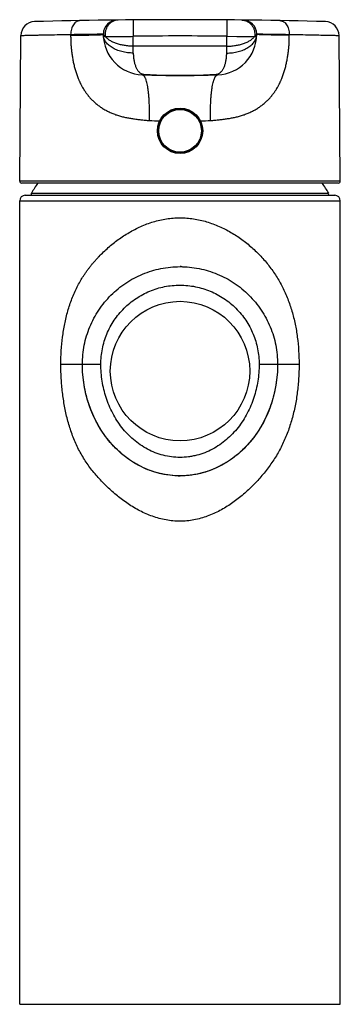
# Model space of a CAD drawing. Units: millimetres. Extents: x 23 to 350, y -99 to 218.
# Drawn here: x 72 to 118, y 77 to 218 of the extents above; entities that cross this region are included whole.
import ezdxf

# ---------------------------------------------------------------- set-up
doc = ezdxf.new("R2010")
doc.units = ezdxf.units.MM
doc.header["$LTSCALE"] = 23.1
doc.layers.get('0').update_dxf_attribs({"linetype": 'CONTINUOUS'})

msp = doc.modelspace()

# ---------------------------------------------------------------- linework, layer by layer
at = {"color": 7, "linetype": 'CONTINUOUS'}
for p, q in [((72.08, 195.19), (72.26, 216.07)), ((84.08, 216.27), (84.08, 216.22)), ((106.08, 216.22), (106.08, 216.27)), ((118.08, 195.19), (117.89, 216.07)), ((117.78, 194.89), (72.38, 194.89)), ((72.08, 77.14), (72.08, 192.34)), ((72.88, 193.14), (117.28, 193.14)), ((118.08, 77.14), (118.08, 192.34)), ((95.08, 152.91), (95.08, 152.91)), ((95.08, 152.91), (95.08, 152.91)), ((72.08, 77.14), (118.08, 77.14))]:
    msp.add_line(p, q, dxfattribs=at)
at = {"color": 9, "linetype": 'CONTINUOUS'}
for p, q in [((79.39, 216.21), (79.39, 216.08)), ((110.76, 216.08), (110.76, 216.21)), ((84.38, 215.9), (88.38, 215.94)), ((84.38, 215.9), (85.53, 215.91)), ((85.53, 215.91), (86.68, 215.92)), ((86.68, 215.92), (88, 215.93)), ((88, 215.93), (88.13, 215.93)), ((88.38, 213.54), (88.38, 215.94)), ((101.78, 213.54), (101.78, 215.94)), ((101.78, 215.94), (103.24, 215.92)), ((101.78, 215.94), (105.77, 215.9)), ((103.24, 215.92), (104.23, 215.91)), ((104.23, 215.91), (105.53, 215.9)), ((101.78, 214.52), (88.38, 214.52)), ((92.7, 210.35), (92.77, 210.35)), ((92.77, 210.35), (97.38, 210.35)), ((97.38, 210.35), (97.45, 210.35)), ((118.08, 195.19), (72.08, 195.19)), ((73.75, 193.44), (116.4, 193.44)), ((72.08, 192.34), (118.08, 192.34)), ((77.99, 168.91), (83.73, 168.91)), ((106.43, 168.91), (112.16, 168.91))]:
    msp.add_line(p, q, dxfattribs=at)
at = {"color": 7, "linetype": 'CONTINUOUS'}
for centre, radius in [((95.08, 202.39), 3.25), ((95.08, 202.39), 3.15), ((95.08, 167.94), 10)]:
    msp.add_circle(centre, radius, dxfattribs=at)
at = {"color": 9, "linetype": 'CONTINUOUS'}
msp.add_circle((95.08, 202.39), 3.06, dxfattribs=at)
at = {"color": 7, "linetype": 'CONTINUOUS'}
for centre, radius, start, end in [((74.26, 216.05), 2, 91.4947, 179.5), ((95.08, -581.68), 800, 88.50531, 91.49469), ((86.08, 216.27), 2, 90.6462, 180), ((104.08, 216.27), 2, 0, 89.3538), ((115.89, 216.05), 2, 0.5, 88.5053), ((89.88, 216.22), 5.8, 180, 267.9334), ((100.28, 216.22), 5.8, 272.0666, 360), ((95.08, 360.32), 150, 267.9334, 272.0666), ((72.38, 195.19), 0.3, 179.5, 270), ((95.08, 180.98), 24.7, 145.7285, 149.7054), ((95.08, 180.98), 24.7, 30.2946, 34.2715), ((117.78, 195.19), 0.3, 270, 0.5), ((73.92, 193.34), 0.2, 149.7054, 270), ((116.23, 193.34), 0.2, 270, 30.2946), ((72.88, 192.34), 0.8, 90, 180), ((117.28, 192.34), 0.8, 0, 90), ((95.08, 168.9), 14.01, 88.7823, 89.9943), ((95.08, 165.17), 12.26, 268.7511, 269.9937)]:
    msp.add_arc(centre, radius, start, end, dxfattribs=at)
at = {"color": 9, "linetype": 'CONTINUOUS'}
for centre, radius, start, end in [((95.08, -210.87), 426.86, 89.1007, 90.8993), ((95.08, 314.27), 103.95, 268.7286, 269.9999), ((95.08, 314.27), 103.95, 270.0001, 271.2714), ((95.08, 298.84), 95.08, 267.3481, 268.2362), ((95.08, 298.83), 95.06, 271.7638, 272.652)]:
    msp.add_arc(centre, radius, start, end, dxfattribs=at)
for points, knots in [([(80.73, 218.19), (80.69, 218.19), (80.6, 218.18), (80.47, 218.15), (80.34, 218.1), (80.17, 218.01), (79.97, 217.85), (79.77, 217.6), (79.6, 217.3), (79.48, 216.96), (79.41, 216.59), (79.39, 216.34), (79.39, 216.21)], [0, 0, 0, 0, 0.050712, 0.101945, 0.15419, 0.20787, 0.320619, 0.441989, 0.572103, 0.709882, 0.853362, 1, 1, 1, 1]), ([(86.22, 218.27), (86.08, 218.27), (85.8, 218.24), (85.48, 218.11), (85.24, 217.97), (85.07, 217.85), (84.91, 217.7), (84.73, 217.49), (84.54, 217.18), (84.42, 216.84), (84.36, 216.55), (84.35, 216.33), (84.35, 216.11), (84.37, 215.97), (84.38, 215.9)], [0, 0, 0, 0, 0.121176, 0.243001, 0.304425, 0.366187, 0.428317, 0.490823, 0.616738, 0.743855, 0.807808, 0.871869, 0.935959, 1, 1, 1, 1]), ([(88.36, 218.29), (88.36, 218.29), (88.36, 218.29), (88.36, 218.29), (88.36, 218.29), (88.36, 218.29), (88.36, 218.29), (88.36, 218.29), (88.36, 218.28), (88.36, 218.27), (88.36, 218.27), (88.36, 218.26), (88.36, 218.24), (88.36, 218.23), (88.36, 218.21), (88.36, 218.18), (88.36, 218.15), (88.36, 218.1), (88.36, 218.05), (88.36, 218), (88.36, 217.94), (88.36, 217.85), (88.36, 217.73), (88.36, 217.57), (88.37, 217.4), (88.37, 217.21), (88.37, 217.01), (88.37, 216.8), (88.37, 216.59), (88.37, 216.3), (88.38, 216.08), (88.38, 215.94)], [0, 0, 0, 0, 0.000081, 0.00032, 0.000717, 0.001272, 0.001986, 0.002858, 0.005076, 0.007924, 0.011402, 0.015505, 0.020231, 0.025576, 0.031537, 0.045287, 0.06144, 0.079946, 0.100751, 0.123793, 0.149002, 0.176303, 0.236849, 0.304708, 0.379068, 0.45904, 0.543669, 0.631943, 0.722807, 0.815175, 1, 1, 1, 1]), ([(101.79, 218.29), (101.79, 218.29), (101.79, 218.29), (101.79, 218.29), (101.79, 218.29), (101.79, 218.29), (101.79, 218.29), (101.79, 218.29), (101.79, 218.28), (101.79, 218.27), (101.79, 218.27), (101.79, 218.26), (101.79, 218.24), (101.79, 218.23), (101.79, 218.21), (101.79, 218.18), (101.79, 218.15), (101.79, 218.1), (101.79, 218.05), (101.79, 218), (101.79, 217.94), (101.79, 217.85), (101.79, 217.73), (101.79, 217.57), (101.79, 217.4), (101.79, 217.21), (101.79, 217.01), (101.79, 216.8), (101.78, 216.59), (101.78, 216.3), (101.78, 216.08), (101.78, 215.94)], [0, 0, 0, 0, 0.000081, 0.00032, 0.000717, 0.001272, 0.001986, 0.002858, 0.005076, 0.007924, 0.011402, 0.015505, 0.020231, 0.025576, 0.031537, 0.045287, 0.06144, 0.079946, 0.100751, 0.123793, 0.149002, 0.176303, 0.236849, 0.304708, 0.379068, 0.45904, 0.543669, 0.631943, 0.722807, 0.815175, 1, 1, 1, 1]), ([(103.94, 218.27), (104.07, 218.27), (104.35, 218.24), (104.68, 218.11), (104.92, 217.97), (105.09, 217.85), (105.24, 217.7), (105.43, 217.49), (105.62, 217.18), (105.74, 216.84), (105.79, 216.55), (105.81, 216.33), (105.8, 216.11), (105.79, 215.97), (105.77, 215.9)], [0, 0, 0, 0, 0.121176, 0.243001, 0.304425, 0.366187, 0.428317, 0.490823, 0.616738, 0.743855, 0.807808, 0.871869, 0.935959, 1, 1, 1, 1]), ([(109.42, 218.19), (109.47, 218.19), (109.56, 218.18), (109.69, 218.15), (109.82, 218.1), (109.99, 218.01), (110.19, 217.85), (110.39, 217.6), (110.55, 217.3), (110.67, 216.96), (110.75, 216.59), (110.76, 216.34), (110.76, 216.21)], [0, 0, 0, 0, 0.050712, 0.101945, 0.15419, 0.20787, 0.320619, 0.441989, 0.572103, 0.709882, 0.853362, 1, 1, 1, 1]), ([(72.26, 216.07), (72.27, 216.07), (72.28, 216.07), (72.3, 216.07), (72.33, 216.07), (72.39, 216.07), (72.45, 216.07), (72.57, 216.07), (72.75, 216.08), (73.01, 216.08), (73.33, 216.09), (73.71, 216.1), (74.14, 216.11), (74.62, 216.12), (75.37, 216.14), (76.44, 216.16), (77.85, 216.18), (78.86, 216.2), (79.39, 216.21)], [0, 0, 0, 0, 0.001032, 0.004128, 0.009287, 0.016503, 0.025774, 0.037092, 0.065842, 0.102677, 0.147504, 0.200206, 0.260646, 0.328667, 0.404095, 0.57637, 0.775691, 1, 1, 1, 1]), ([(79.39, 216.21), (79.74, 216.22), (80.25, 216.23), (80.92, 216.24), (81.37, 216.24), (81.79, 216.25), (82.17, 216.26), (82.53, 216.26), (82.84, 216.26), (83.13, 216.27), (83.34, 216.27), (83.49, 216.27), (83.59, 216.27), (83.68, 216.27), (83.77, 216.27), (83.84, 216.27), (83.9, 216.27), (83.95, 216.27), (83.98, 216.27), (84, 216.27), (84.02, 216.27), (84.03, 216.27), (84.05, 216.27), (84.06, 216.27), (84.07, 216.27), (84.07, 216.27), (84.07, 216.27), (84.08, 216.27), (84.08, 216.27), (84.08, 216.27), (84.08, 216.27), (84.08, 216.27)], [0, 0, 0, 0, 0.224352, 0.327284, 0.423694, 0.513333, 0.595971, 0.671394, 0.739408, 0.799838, 0.852529, 0.875929, 0.897344, 0.916762, 0.934169, 0.949555, 0.962909, 0.974223, 0.979113, 0.98349, 0.987354, 0.990704, 0.99354, 0.99586, 0.997666, 0.998376, 0.998957, 0.999409, 0.999732, 0.999928, 1, 1, 1, 1]), ([(79.39, 216.08), (79.74, 216.09), (80.25, 216.09), (80.92, 216.1), (81.37, 216.11), (81.79, 216.12), (82.17, 216.13), (82.53, 216.14), (82.84, 216.14), (83.13, 216.15), (83.37, 216.16), (83.56, 216.17), (83.68, 216.17), (83.77, 216.18), (83.84, 216.18), (83.9, 216.19), (83.95, 216.19), (84, 216.2), (84.03, 216.2), (84.05, 216.2), (84.06, 216.21), (84.07, 216.21), (84.07, 216.21), (84.08, 216.21), (84.08, 216.21), (84.08, 216.22)], [0, 0, 0, 0, 0.224091, 0.326909, 0.423216, 0.512764, 0.595323, 0.670681, 0.738642, 0.799034, 0.8517, 0.896508, 0.915929, 0.933345, 0.948745, 0.96212, 0.973465, 0.982773, 0.990045, 0.99292, 0.995289, 0.997157, 0.998534, 0.999448, 1, 1, 1, 1]), ([(79.39, 216.08), (79.39, 215.88), (79.4, 215.56), (79.41, 215.15), (79.43, 214.84), (79.45, 214.52), (79.48, 214.21), (79.51, 213.91), (79.56, 213.49), (79.63, 212.98), (79.74, 212.38), (79.85, 211.88), (79.95, 211.48), (80.06, 211.09), (80.21, 210.61), (80.38, 210.14), (80.51, 209.82), (80.58, 209.64), (80.66, 209.46), (80.74, 209.28), (80.83, 209.1), (80.9, 208.97), (80.97, 208.84), (81.06, 208.67), (81.16, 208.5), (81.26, 208.34), (81.33, 208.22), (81.41, 208.1), (81.5, 207.98), (81.58, 207.86), (81.66, 207.74), (81.75, 207.63), (81.82, 207.54), (81.88, 207.46), (81.94, 207.39), (82.02, 207.3), (82.11, 207.19), (82.24, 207.05), (82.37, 206.91), (82.5, 206.78), (82.6, 206.68), (82.7, 206.58), (82.84, 206.46), (83.02, 206.3), (83.24, 206.12), (83.46, 205.95), (83.69, 205.79), (84.01, 205.58), (84.41, 205.34), (84.92, 205.08), (85.44, 204.85), (85.98, 204.65), (86.54, 204.48), (87.11, 204.34), (87.59, 204.24), (87.98, 204.18), (88.27, 204.13), (88.57, 204.09), (88.87, 204.05), (89.17, 204.01), (89.47, 203.98), (89.77, 203.95), (90.07, 203.92), (90.38, 203.89), (90.58, 203.87), (90.68, 203.87)], [0, 0, 0, 0, 0.032983, 0.049462, 0.065926, 0.082375, 0.098802, 0.115205, 0.131581, 0.164236, 0.196737, 0.229058, 0.245145, 0.261178, 0.293062, 0.324688, 0.340396, 0.348228, 0.356046, 0.37162, 0.379368, 0.387094, 0.394807, 0.402516, 0.417886, 0.425528, 0.433143, 0.440743, 0.44833, 0.455906, 0.463467, 0.471, 0.478509, 0.482262, 0.486019, 0.493534, 0.501036, 0.508519, 0.523446, 0.530903, 0.538359, 0.545811, 0.553258, 0.568137, 0.583009, 0.597881, 0.612761, 0.627654, 0.657505, 0.687492, 0.717658, 0.74804, 0.778662, 0.809538, 0.840676, 0.856344, 0.872075, 0.887869, 0.903724, 0.919637, 0.935608, 0.951632, 0.967707, 0.983831, 1, 1, 1, 1]), ([(84.08, 216.27), (84.08, 216.25), (84.08, 216.21), (84.1, 216.16), (84.12, 216.11), (84.15, 216.06), (84.2, 216.02), (84.27, 215.96), (84.34, 215.92), (84.38, 215.9)], [0, 0, 0, 0, 0.109749, 0.217319, 0.326469, 0.44066, 0.562971, 0.695852, 1, 1, 1, 1]), ([(88.38, 213.54), (88.1, 213.54), (87.54, 213.57), (86.74, 213.72), (86, 213.96), (85.44, 214.24), (85.05, 214.51), (84.8, 214.72), (84.58, 214.94), (84.4, 215.18), (84.26, 215.43), (84.15, 215.69), (84.09, 215.95), (84.08, 216.13), (84.08, 216.22)], [0, 0, 0, 0, 0.151388, 0.299258, 0.440398, 0.572226, 0.634172, 0.693312, 0.749682, 0.803436, 0.854862, 0.904382, 0.952544, 1, 1, 1, 1]), ([(99.47, 203.87), (99.58, 203.87), (99.78, 203.89), (100.08, 203.92), (100.39, 203.95), (100.69, 203.98), (100.99, 204.01), (101.29, 204.05), (101.59, 204.09), (101.88, 204.13), (102.18, 204.17), (102.47, 204.23), (102.76, 204.28), (103.14, 204.36), (103.62, 204.48), (104.17, 204.65), (104.71, 204.85), (105.24, 205.08), (105.66, 205.3), (105.99, 205.48), (106.23, 205.63), (106.47, 205.79), (106.7, 205.95), (106.92, 206.12), (107.14, 206.3), (107.35, 206.49), (107.52, 206.65), (107.66, 206.78), (107.76, 206.88), (107.85, 206.98), (107.95, 207.09), (108.05, 207.19), (108.14, 207.3), (108.23, 207.41), (108.32, 207.52), (108.41, 207.63), (108.49, 207.74), (108.58, 207.86), (108.66, 207.98), (108.74, 208.1), (108.82, 208.22), (108.9, 208.34), (109, 208.5), (109.1, 208.67), (109.19, 208.84), (109.26, 208.97), (109.32, 209.1), (109.41, 209.28), (109.49, 209.46), (109.57, 209.64), (109.65, 209.82), (109.74, 210.05), (109.85, 210.33), (109.95, 210.61), (110.04, 210.9), (110.15, 211.29), (110.28, 211.78), (110.41, 212.38), (110.52, 212.98), (110.6, 213.49), (110.65, 213.91), (110.68, 214.21), (110.71, 214.52), (110.73, 214.84), (110.74, 215.15), (110.76, 215.56), (110.76, 215.88), (110.76, 216.08)], [0, 0, 0, 0, 0.016169, 0.032292, 0.048368, 0.064391, 0.080361, 0.096275, 0.112129, 0.127923, 0.143654, 0.159321, 0.174924, 0.190461, 0.221337, 0.251958, 0.282338, 0.312504, 0.342492, 0.357433, 0.372348, 0.387241, 0.402119, 0.416992, 0.431864, 0.446742, 0.46164, 0.469095, 0.476551, 0.484011, 0.491479, 0.498962, 0.506464, 0.51398, 0.521489, 0.528998, 0.536533, 0.544093, 0.551669, 0.559256, 0.566856, 0.574473, 0.582115, 0.597482, 0.605191, 0.612905, 0.620632, 0.62838, 0.643954, 0.651772, 0.659604, 0.675313, 0.691091, 0.70694, 0.722854, 0.738828, 0.770944, 0.803266, 0.835767, 0.868421, 0.884796, 0.901199, 0.917626, 0.934075, 0.950539, 0.967018, 1, 1, 1, 1]), ([(101.78, 213.54), (102.06, 213.54), (102.61, 213.57), (103.42, 213.72), (104.16, 213.96), (104.71, 214.24), (105.1, 214.51), (105.35, 214.72), (105.57, 214.94), (105.75, 215.18), (105.9, 215.43), (106, 215.69), (106.06, 215.95), (106.08, 216.13), (106.08, 216.22)], [0, 0, 0, 0, 0.151388, 0.299258, 0.440397, 0.572226, 0.634171, 0.693312, 0.749681, 0.803436, 0.854862, 0.904381, 0.952544, 1, 1, 1, 1]), ([(105.77, 215.9), (105.82, 215.92), (105.88, 215.96), (105.96, 216.02), (106, 216.06), (106.04, 216.11), (106.06, 216.16), (106.07, 216.21), (106.08, 216.25), (106.08, 216.27)], [0, 0, 0, 0, 0.304153, 0.437036, 0.559337, 0.673535, 0.782689, 0.890238, 1, 1, 1, 1]), ([(106.08, 216.27), (106.08, 216.27), (106.08, 216.27), (106.08, 216.27), (106.08, 216.27), (106.08, 216.27), (106.09, 216.27), (106.09, 216.27), (106.1, 216.27), (106.11, 216.27), (106.12, 216.27), (106.14, 216.27), (106.16, 216.27), (106.18, 216.27), (106.21, 216.27), (106.25, 216.27), (106.32, 216.27), (106.39, 216.27), (106.47, 216.27), (106.56, 216.27), (106.66, 216.27), (106.81, 216.27), (107.03, 216.27), (107.31, 216.26), (107.63, 216.26), (107.98, 216.26), (108.37, 216.25), (108.79, 216.24), (109.24, 216.24), (109.9, 216.23), (110.41, 216.22), (110.76, 216.21)], [0, 0, 0, 0, 0.000072, 0.000268, 0.000591, 0.001043, 0.001624, 0.002334, 0.00414, 0.00646, 0.009296, 0.012646, 0.01651, 0.020887, 0.025777, 0.037091, 0.050445, 0.065831, 0.083238, 0.102656, 0.124071, 0.147471, 0.200162, 0.260592, 0.328606, 0.404029, 0.486667, 0.576306, 0.672716, 0.775648, 1, 1, 1, 1]), ([(110.76, 216.08), (110.41, 216.09), (109.9, 216.09), (109.24, 216.1), (108.79, 216.11), (108.37, 216.12), (107.98, 216.13), (107.63, 216.14), (107.31, 216.14), (107.03, 216.15), (106.78, 216.16), (106.6, 216.17), (106.47, 216.17), (106.39, 216.18), (106.32, 216.18), (106.25, 216.19), (106.2, 216.19), (106.16, 216.2), (106.13, 216.2), (106.11, 216.2), (106.1, 216.21), (106.09, 216.21), (106.08, 216.21), (106.08, 216.21), (106.08, 216.21), (106.08, 216.22)], [0, 0, 0, 0, 0.224094, 0.326913, 0.423221, 0.512771, 0.595331, 0.670689, 0.738651, 0.799043, 0.85171, 0.896518, 0.915939, 0.933355, 0.948755, 0.96213, 0.973474, 0.982783, 0.990054, 0.992928, 0.995296, 0.997163, 0.99854, 0.999452, 1, 1, 1, 1]), ([(110.76, 216.21), (111.3, 216.2), (112.3, 216.18), (113.72, 216.16), (114.94, 216.13), (115.84, 216.11), (116.45, 216.1), (116.82, 216.09), (117.14, 216.08), (117.4, 216.08), (117.59, 216.07), (117.7, 216.07), (117.77, 216.07), (117.82, 216.07), (117.86, 216.07), (117.88, 216.07), (117.89, 216.07), (117.89, 216.07)], [0, 0, 0, 0, 0.224309, 0.42363, 0.595905, 0.739354, 0.799794, 0.852496, 0.897323, 0.934158, 0.962908, 0.974226, 0.983497, 0.990713, 0.995872, 0.998968, 1, 1, 1, 1]), ([(88.38, 214.52), (88.17, 214.52), (87.74, 214.54), (87.12, 214.61), (86.53, 214.73), (85.97, 214.89), (85.47, 215.09), (85.1, 215.29), (84.84, 215.46), (84.61, 215.64), (84.47, 215.79), (84.38, 215.9)], [0, 0, 0, 0, 0.146981, 0.291552, 0.4314, 0.564412, 0.688786, 0.80317, 0.856394, 0.906915, 1, 1, 1, 1]), ([(101.78, 214.52), (101.99, 214.52), (102.41, 214.54), (103.03, 214.61), (103.63, 214.73), (104.18, 214.89), (104.68, 215.09), (105.06, 215.29), (105.32, 215.46), (105.54, 215.64), (105.69, 215.79), (105.77, 215.9)], [0, 0, 0, 0, 0.146981, 0.291552, 0.4314, 0.564412, 0.688786, 0.80317, 0.856394, 0.906915, 1, 1, 1, 1]), ([(88.38, 213.54), (88.38, 213.34), (88.4, 212.97), (88.47, 212.43), (88.59, 211.96), (88.72, 211.6), (88.84, 211.34), (88.93, 211.17), (89.04, 211.02), (89.15, 210.88), (89.27, 210.75), (89.41, 210.65), (89.53, 210.58), (89.62, 210.54), (89.68, 210.53), (89.75, 210.51), (89.8, 210.5), (89.82, 210.5)], [0, 0, 0, 0, 0.16159, 0.31043, 0.446277, 0.569293, 0.626217, 0.680276, 0.73174, 0.781027, 0.828863, 0.876665, 0.928074, 0.942667, 0.958721, 0.977315, 1, 1, 1, 1]), ([(100.33, 210.5), (100.36, 210.5), (100.41, 210.51), (100.49, 210.53), (100.61, 210.57), (100.75, 210.65), (100.88, 210.75), (101.01, 210.88), (101.12, 211.02), (101.22, 211.17), (101.32, 211.34), (101.44, 211.6), (101.57, 211.96), (101.68, 212.43), (101.76, 212.97), (101.78, 213.34), (101.78, 213.54)], [0, 0, 0, 0, 0.022695, 0.041281, 0.071915, 0.123327, 0.171128, 0.218965, 0.268252, 0.319715, 0.373777, 0.430701, 0.553718, 0.689566, 0.838408, 1, 1, 1, 1]), ([(89.82, 210.5), (89.81, 210.49), (89.79, 210.46), (89.75, 210.44), (89.71, 210.42), (89.68, 210.42), (89.67, 210.42)], [0, 0, 0, 0, 0.297283, 0.556271, 0.786139, 1, 1, 1, 1]), ([(90.68, 203.87), (90.7, 204.29), (90.71, 205.12), (90.69, 206.15), (90.65, 206.93), (90.61, 207.48), (90.55, 207.99), (90.49, 208.47), (90.41, 208.9), (90.33, 209.28), (90.25, 209.57), (90.18, 209.77), (90.13, 209.9), (90.08, 210.02), (90.02, 210.12), (89.97, 210.21), (89.91, 210.28), (89.85, 210.34), (89.79, 210.38), (89.73, 210.41), (89.69, 210.42), (89.67, 210.42)], [0, 0, 0, 0, 0.186268, 0.365698, 0.450769, 0.531694, 0.607743, 0.678246, 0.742599, 0.800287, 0.850897, 0.873461, 0.894168, 0.913017, 0.930027, 0.945246, 0.958759, 0.97071, 0.981324, 0.990935, 1, 1, 1, 1]), ([(89.82, 210.5), (90.07, 210.48), (90.55, 210.45), (91.16, 210.42), (91.64, 210.39), (92, 210.38), (92.35, 210.36), (92.59, 210.35), (92.7, 210.35)], [0, 0, 0, 0, 0.253237, 0.505239, 0.630662, 0.7556, 0.879122, 1, 1, 1, 1]), ([(97.45, 210.35), (97.57, 210.35), (97.8, 210.36), (98.16, 210.38), (98.52, 210.39), (99, 210.42), (99.6, 210.45), (100.09, 210.48), (100.33, 210.5)], [0, 0, 0, 0, 0.120872, 0.244387, 0.369334, 0.494764, 0.746762, 1, 1, 1, 1]), ([(99.47, 203.87), (99.46, 204.29), (99.45, 205.12), (99.47, 206.15), (99.51, 206.93), (99.55, 207.48), (99.61, 207.99), (99.67, 208.47), (99.75, 208.9), (99.83, 209.28), (99.91, 209.57), (99.98, 209.77), (100.03, 209.9), (100.08, 210.02), (100.13, 210.12), (100.19, 210.21), (100.25, 210.28), (100.3, 210.34), (100.36, 210.38), (100.42, 210.41), (100.47, 210.42), (100.49, 210.42)], [0, 0, 0, 0, 0.18632, 0.365805, 0.450903, 0.531853, 0.607926, 0.678448, 0.742817, 0.800514, 0.851126, 0.873687, 0.894388, 0.913229, 0.930226, 0.945428, 0.958918, 0.97084, 0.981417, 0.990984, 1, 1, 1, 1]), ([(100.33, 210.5), (100.34, 210.49), (100.37, 210.46), (100.41, 210.44), (100.45, 210.42), (100.47, 210.42), (100.49, 210.42)], [0, 0, 0, 0, 0.297671, 0.556854, 0.786586, 1, 1, 1, 1]), ([(92.77, 210.35), (92.77, 210.35), (92.74, 210.34), (92.72, 210.34), (92.7, 210.34)], [0, 0, 0, 0, 0.252888, 1, 1, 1, 1]), ([(97.38, 210.35), (97.39, 210.35), (97.41, 210.34), (97.44, 210.34), (97.45, 210.34)], [0, 0, 0, 0, 0.254042, 1, 1, 1, 1]), ([(77.99, 168.91), (77.99, 169.56), (78.03, 170.86), (78.21, 172.79), (78.52, 174.69), (78.96, 176.54), (79.45, 178.03), (79.92, 179.17), (80.31, 180), (80.67, 180.67), (80.98, 181.19), (81.22, 181.57), (81.47, 181.94), (81.73, 182.31), (82, 182.67), (82.28, 183.03), (82.57, 183.38), (82.86, 183.72), (83.16, 184.05), (83.78, 184.71), (84.55, 185.45), (85.48, 186.23), (86.46, 186.98), (87.77, 187.84), (89.16, 188.56), (90.34, 189.04), (91.25, 189.35), (92.18, 189.59), (93.13, 189.78), (94.1, 189.89), (94.75, 189.91), (95.08, 189.91)], [0, 0, 0, 0, 0.064899, 0.129502, 0.193533, 0.256753, 0.318987, 0.349723, 0.380213, 0.410485, 0.425556, 0.440589, 0.455594, 0.470581, 0.485558, 0.500533, 0.515516, 0.530515, 0.545533, 0.560574, 0.621046, 0.651529, 0.682201, 0.744149, 0.806971, 0.838726, 0.870687, 0.902832, 0.93513, 0.967537, 1, 1, 1, 1]), ([(95.08, 189.91), (95.4, 189.91), (96.05, 189.89), (97.02, 189.78), (97.97, 189.6), (99.21, 189.27), (100.71, 188.72), (102.39, 187.86), (103.95, 186.85), (105.15, 185.88), (106.04, 185.05), (106.89, 184.19), (107.67, 183.27), (108.39, 182.3), (108.89, 181.55), (109.36, 180.77), (109.79, 179.97), (110.19, 179.14), (110.66, 178), (111.06, 176.82), (111.39, 175.61), (111.67, 174.37), (111.93, 172.78), (112.12, 170.86), (112.16, 169.56), (112.16, 168.91)], [0, 0, 0, 0, 0.032456, 0.064856, 0.097147, 0.129286, 0.192954, 0.25575, 0.317668, 0.378804, 0.40914, 0.439353, 0.49952, 0.529567, 0.559646, 0.589819, 0.620137, 0.65064, 0.681361, 0.743505, 0.77495, 0.806624, 0.870567, 0.935121, 1, 1, 1, 1]), ([(83.73, 168.91), (83.73, 169.65), (83.87, 171.14), (84.52, 173.28), (85.58, 175.26), (87, 176.99), (88.73, 178.41), (90.71, 179.47), (92.85, 180.12), (95.08, 180.33), (97.31, 180.11), (99.45, 179.46), (101.42, 178.41), (103.16, 176.99), (104.58, 175.26), (105.63, 173.28), (106.28, 171.14), (106.43, 169.65), (106.43, 168.91)], [0, 0, 0, 0, 0.0625, 0.125, 0.1875, 0.25, 0.3125, 0.375, 0.4375, 0.5, 0.5625, 0.625, 0.6875, 0.75, 0.8125, 0.875, 0.9375, 1, 1, 1, 1]), ([(95.08, 146.41), (94.74, 146.41), (94.07, 146.44), (93.07, 146.58), (92.09, 146.8), (91.13, 147.1), (90.21, 147.46), (89.02, 148.03), (87.9, 148.7), (86.84, 149.45), (86.09, 150.04), (85.36, 150.66), (84.66, 151.31), (83.99, 151.98), (83.35, 152.67), (82.73, 153.38), (82.15, 154.12), (81.61, 154.88), (81.11, 155.67), (80.64, 156.5), (80.22, 157.35), (79.84, 158.22), (79.39, 159.43), (78.91, 160.99), (78.49, 162.92), (78.2, 164.89), (78.03, 166.89), (77.99, 168.24), (77.99, 168.91)], [0, 0, 0, 0, 0.032373, 0.064686, 0.096886, 0.128933, 0.160797, 0.192465, 0.255162, 0.286222, 0.317087, 0.347765, 0.378266, 0.408601, 0.438789, 0.46886, 0.498867, 0.528884, 0.558974, 0.5892, 0.619608, 0.650231, 0.681088, 0.743501, 0.806789, 0.870783, 0.935266, 1, 1, 1, 1]), ([(106.43, 168.91), (106.43, 168.1), (106.33, 166.89), (106.02, 165.3), (105.69, 164.13), (105.26, 162.99), (104.75, 161.89), (104.13, 160.84), (103.43, 159.85), (102.63, 158.93), (101.75, 158.09), (100.79, 157.35), (99.75, 156.72), (98.64, 156.21), (97.68, 155.9), (96.89, 155.73), (96.09, 155.6), (95.08, 155.54), (93.86, 155.61), (92.67, 155.84), (91.51, 156.21), (90.41, 156.72), (89.37, 157.35), (88.4, 158.09), (87.52, 158.93), (86.73, 159.85), (86.02, 160.84), (85.21, 162.24), (84.42, 164.11), (83.85, 166.48), (83.73, 168.1), (83.73, 168.91)], [0, 0, 0, 0, 0.062474, 0.093734, 0.124994, 0.156253, 0.187512, 0.218771, 0.250028, 0.281285, 0.31254, 0.343794, 0.375047, 0.406298, 0.437548, 0.45318, 0.468812, 0.50006, 0.531309, 0.562558, 0.593808, 0.625059, 0.656311, 0.687565, 0.718821, 0.750077, 0.781335, 0.812593, 0.875056, 0.937526, 1, 1, 1, 1]), ([(112.16, 168.91), (112.16, 168.58), (112.15, 167.91), (112.09, 166.57), (111.93, 164.91), (111.67, 163.28), (111.39, 161.99), (111.06, 160.74), (110.67, 159.51), (110.19, 158.32), (109.8, 157.46), (109.37, 156.61), (108.91, 155.8), (108.4, 155.01), (107.86, 154.24), (107.29, 153.5), (106.69, 152.77), (106.07, 152.07), (105.41, 151.39), (104.72, 150.74), (104, 150.11), (103.25, 149.51), (102.47, 148.94), (101.65, 148.41), (100.52, 147.76), (99.31, 147.22), (98.05, 146.81), (97.08, 146.59), (96.08, 146.44), (95.41, 146.41), (95.08, 146.41)], [0, 0, 0, 0, 0.032379, 0.064719, 0.129127, 0.19297, 0.224616, 0.256051, 0.318227, 0.348985, 0.379538, 0.409913, 0.440149, 0.470296, 0.500408, 0.530545, 0.560755, 0.591064, 0.621498, 0.652074, 0.68281, 0.713719, 0.744811, 0.776095, 0.807576, 0.871085, 0.903131, 0.935327, 0.967634, 1, 1, 1, 1])]:
    msp.add_open_spline(points, degree=3, knots=knots, dxfattribs=at)
at = {"color": 7, "linetype": 'CONTINUOUS'}
for points, knots in [([(81.08, 168.91), (81.08, 169.37), (81.12, 170.29), (81.32, 171.65), (81.66, 172.98), (82.12, 174.28), (82.71, 175.52), (83.42, 176.7), (84.24, 177.81), (85.16, 178.83), (86.18, 179.75), (87.29, 180.57), (88.47, 181.28), (89.71, 181.87), (91.01, 182.33), (92.34, 182.66), (93.7, 182.87), (95.08, 182.93), (96.45, 182.87), (97.81, 182.66), (99.15, 182.33), (100.44, 181.87), (101.69, 181.28), (102.87, 180.57), (103.97, 179.75), (104.99, 178.83), (105.92, 177.81), (106.74, 176.7), (107.44, 175.52), (108.03, 174.28), (108.5, 172.98), (108.83, 171.65), (109.03, 170.29), (109.08, 169.37), (109.08, 168.91)], [0, 0, 0, 0, 0.03125, 0.0625, 0.09375, 0.125, 0.15625, 0.1875, 0.21875, 0.25, 0.28125, 0.3125, 0.34375, 0.375, 0.40625, 0.4375, 0.46875, 0.5, 0.53125, 0.5625, 0.59375, 0.625, 0.65625, 0.6875, 0.71875, 0.75, 0.78125, 0.8125, 0.84375, 0.875, 0.90625, 0.9375, 0.96875, 1, 1, 1, 1]), ([(109.08, 168.91), (109.08, 168.42), (109.04, 167.44), (108.86, 165.97), (108.56, 164.53), (108.15, 163.11), (107.61, 161.74), (106.96, 160.41), (106.2, 159.15), (105.32, 157.96), (104.33, 156.87), (103.24, 155.88), (102.05, 155), (100.77, 154.26), (99.42, 153.67), (98.01, 153.23), (96.55, 152.97), (95.08, 152.88), (93.6, 152.97), (92.15, 153.24), (90.74, 153.67), (89.39, 154.26), (88.11, 155), (86.92, 155.88), (85.83, 156.87), (84.84, 157.96), (83.96, 159.15), (83.19, 160.41), (82.54, 161.74), (82.01, 163.11), (81.59, 164.53), (81.3, 165.97), (81.12, 167.44), (81.08, 168.42), (81.08, 168.91)], [0, 0, 0, 0, 0.031254, 0.062508, 0.093762, 0.125015, 0.156268, 0.187521, 0.218773, 0.250024, 0.281275, 0.312524, 0.343772, 0.37502, 0.406266, 0.437511, 0.468756, 0.5, 0.531244, 0.562489, 0.593734, 0.624981, 0.656228, 0.687476, 0.718725, 0.749976, 0.781227, 0.812479, 0.843732, 0.874985, 0.906238, 0.937492, 0.968746, 1, 1, 1, 1]), ([(94.81, 152.91), (94.31, 152.93), (93.56, 152.99), (92.58, 153.16), (91.62, 153.39), (90.48, 153.77), (89.39, 154.28), (88.56, 154.74), (87.77, 155.25), (86.83, 155.96), (85.78, 156.92), (84.82, 157.98), (83.96, 159.15), (83.21, 160.39), (82.56, 161.69), (82.03, 163.05), (81.61, 164.46), (81.3, 165.92), (81.12, 167.4), (81.08, 168.41), (81.08, 168.91)], [0, 0, 0, 0, 0.064609, 0.0966, 0.12829, 0.190681, 0.251962, 0.282327, 0.312587, 0.373037, 0.433803, 0.495203, 0.557185, 0.619431, 0.681802, 0.744352, 0.807292, 0.870877, 0.935194, 1, 1, 1, 1]), ([(109.08, 168.91), (109.08, 168.4), (109.04, 167.38), (108.84, 165.87), (108.53, 164.39), (108.09, 162.95), (107.54, 161.57), (106.88, 160.25), (106.1, 159.01), (105.23, 157.85), (104.25, 156.79), (103.19, 155.84), (102.24, 155.14), (101.43, 154.65), (100.59, 154.19), (99.49, 153.69), (98.32, 153.33), (97.35, 153.12), (96.6, 153), (95.84, 152.93), (95.33, 152.91), (95.08, 152.91)], [0, 0, 0, 0, 0.064917, 0.129561, 0.193701, 0.257259, 0.320284, 0.382848, 0.444939, 0.506403, 0.567143, 0.62739, 0.687484, 0.717618, 0.747885, 0.809049, 0.871436, 0.903169, 0.935227, 0.967541, 1, 1, 1, 1])]:
    msp.add_open_spline(points, degree=3, knots=knots, dxfattribs=at)

doc.saveas('drawing.dxf')
